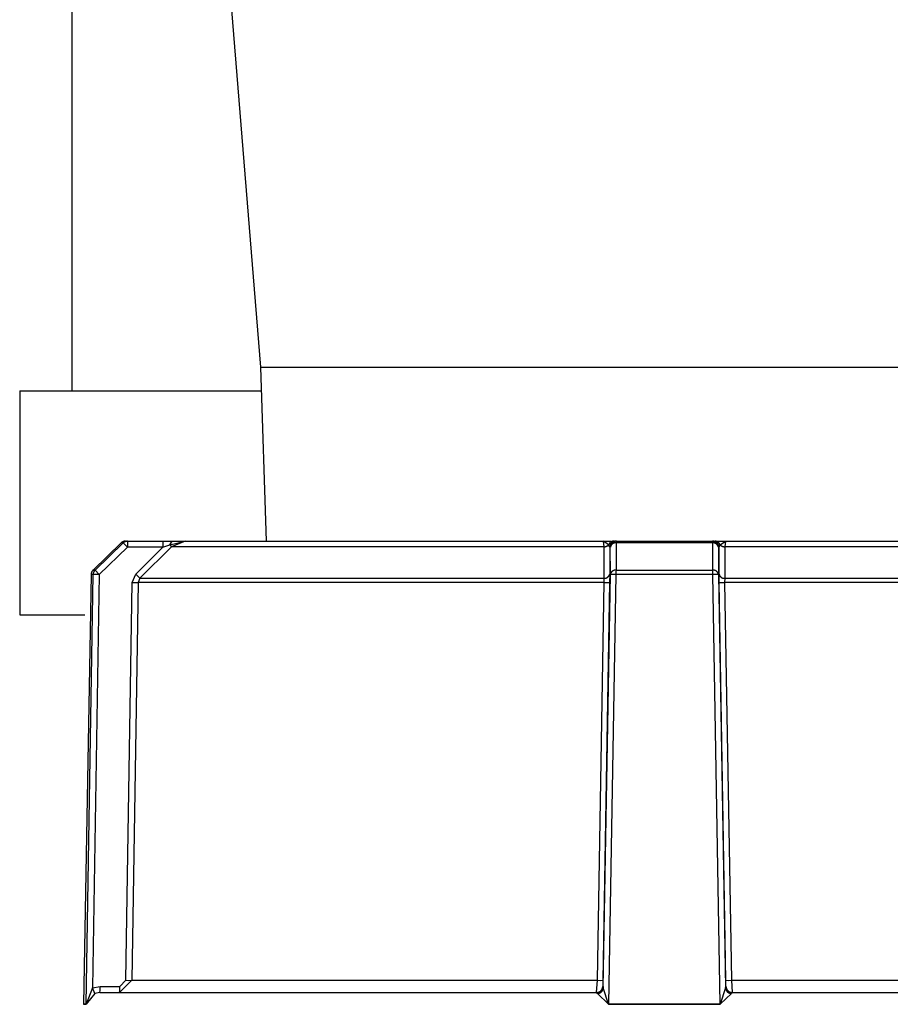
# Model space of a CAD drawing. Units: millimetres. Extents: x 223 to 379, y 17 to 142.
# Drawn here: x 267 to 269, y 113 to 115 of the extents above; entities that cross this region are included whole.
import ezdxf

# ---------------------------------------------------------------- set-up
doc = ezdxf.new("R2010")
doc.units = ezdxf.units.MM
doc.header["$LTSCALE"] = 4
doc.layers.add('Default', color=7, linetype='Continuous', true_color=0x000000)

msp = doc.modelspace()

# ---------------------------------------------------------------- linework, layer by layer
at = {"layer": 'Default', "color": 7, "true_color": 0xffffff}
for p, q in [((267.4688, 116.7369), (267.4688, 114.3134)), ((267.6974, 115.3544), (267.7793, 114.3518)), ((267.7793, 114.3518), (268.4433, 114.3518)), ((267.7793, 114.3518), (267.7881, 114.066)), ((268.4433, 114.3518), (269.1072, 114.3518)), ((267.383, 114.3134), (267.7805, 114.3134)), ((267.383, 114.3134), (267.383, 113.9448)), ((267.5499, 114.0632), (267.5036, 114.0185)), ((267.5069, 114.0185), (267.5534, 114.0632)), ((267.5602, 114.0561), (267.5138, 114.0114)), ((267.5501, 114.0634), (267.5499, 114.0632)), ((267.5534, 114.0632), (267.5499, 114.0632)), ((267.5504, 114.0636), (267.5501, 114.0634)), ((267.5506, 114.0639), (267.5504, 114.0636)), ((267.5509, 114.0641), (267.5506, 114.0639)), ((267.5512, 114.0643), (267.5509, 114.0641)), ((267.5515, 114.0644), (267.5512, 114.0643)), ((267.5518, 114.0646), (267.5515, 114.0644)), ((267.552, 114.0648), (267.5518, 114.0646)), ((267.5523, 114.0649), (267.552, 114.0648)), ((267.5526, 114.0651), (267.5523, 114.0649)), ((267.553, 114.0652), (267.5526, 114.0651)), ((267.5533, 114.0653), (267.553, 114.0652)), ((267.5536, 114.0655), (267.5533, 114.0653)), ((267.5537, 114.0634), (267.5534, 114.0632)), ((267.5534, 114.0632), (267.5602, 114.0561)), ((267.5539, 114.0656), (267.5536, 114.0655)), ((267.5539, 114.0636), (267.5537, 114.0634)), ((267.5542, 114.0657), (267.5539, 114.0656)), ((267.5542, 114.0639), (267.5539, 114.0636)), ((267.5546, 114.0657), (267.5542, 114.0657)), ((267.5545, 114.0641), (267.5542, 114.0639)), ((267.5547, 114.0643), (267.5545, 114.0641)), ((267.5549, 114.0658), (267.5546, 114.0657)), ((267.555, 114.0644), (267.5547, 114.0643)), ((267.5552, 114.0659), (267.5549, 114.0658)), ((267.5553, 114.0646), (267.555, 114.0644)), ((267.5555, 114.0659), (267.5552, 114.0659)), ((267.5556, 114.0648), (267.5553, 114.0646)), ((267.5559, 114.066), (267.5555, 114.0659)), ((267.5559, 114.0649), (267.5556, 114.0648)), ((267.5562, 114.066), (267.5559, 114.066)), ((267.5562, 114.0651), (267.5559, 114.0649)), ((267.5566, 114.066), (267.5562, 114.066)), ((267.5565, 114.0652), (267.5562, 114.0651)), ((267.5568, 114.0653), (267.5565, 114.0652)), ((267.5569, 114.066), (267.5566, 114.066)), ((267.5571, 114.0655), (267.5568, 114.0653)), ((267.5569, 114.066), (267.5604, 114.066)), ((267.5574, 114.0656), (267.5571, 114.0655)), ((267.5578, 114.0657), (267.5574, 114.0656)), ((267.5581, 114.0657), (267.5578, 114.0657)), ((267.5584, 114.0658), (267.5581, 114.0657)), ((267.5587, 114.0659), (267.5584, 114.0658)), ((267.5591, 114.0659), (267.5587, 114.0659)), ((267.5594, 114.066), (267.5591, 114.0659)), ((267.5597, 114.066), (267.5594, 114.066)), ((267.5601, 114.066), (267.5597, 114.066)), ((267.5604, 114.066), (267.5601, 114.066)), ((267.5603, 114.0627), (267.5602, 114.0594)), ((267.5602, 114.0594), (267.5602, 114.0561)), ((267.6182, 114.0561), (267.5602, 114.0561)), ((267.5604, 114.066), (267.5603, 114.0627)), ((267.5604, 114.066), (267.6184, 114.066)), ((267.5738, 114.012), (267.6182, 114.0561)), ((267.6329, 114.0569), (267.5807, 114.0051)), ((267.6184, 114.066), (267.6182, 114.0627)), ((267.6182, 114.0627), (267.6182, 114.0594)), ((267.6182, 114.0561), (267.6298, 114.06)), ((267.6182, 114.0594), (267.6182, 114.0561)), ((267.6184, 114.066), (267.6338, 114.066)), ((267.6298, 114.06), (267.6338, 114.066)), ((267.6298, 114.06), (267.6553, 114.066)), ((267.6298, 114.06), (267.6329, 114.0569)), ((267.6553, 114.066), (267.6329, 114.0569)), ((268.3441, 114.0569), (267.6329, 114.0569)), ((267.6338, 114.066), (267.6553, 114.066)), ((267.6553, 114.066), (268.3429, 114.066)), ((268.3441, 114.0569), (268.3429, 114.066)), ((268.3516, 114.06), (268.3429, 114.066)), ((268.3429, 114.066), (268.356, 114.066)), ((268.3441, 114.0569), (268.3445, 114.0569)), ((268.3441, 114.0051), (268.3441, 114.0569)), ((268.3445, 114.0569), (268.3449, 114.0569)), ((268.3449, 114.0569), (268.3453, 114.057)), ((268.3453, 114.057), (268.3457, 114.057)), ((268.3457, 114.057), (268.3461, 114.0571)), ((268.3461, 114.0571), (268.3464, 114.0572)), ((268.3464, 114.0572), (268.3468, 114.0573)), ((268.3468, 114.0573), (268.3472, 114.0574)), ((268.3472, 114.0574), (268.3476, 114.0575)), ((268.3476, 114.0575), (268.3479, 114.0577)), ((268.3479, 114.0577), (268.3483, 114.0578)), ((268.3483, 114.0578), (268.3487, 114.058)), ((268.3487, 114.058), (268.349, 114.0581)), ((268.349, 114.0581), (268.3494, 114.0583)), ((268.3494, 114.0583), (268.3497, 114.0585)), ((268.3497, 114.0585), (268.35, 114.0587)), ((268.35, 114.0587), (268.3504, 114.059)), ((268.3504, 114.059), (268.3507, 114.0592)), ((268.3507, 114.0592), (268.351, 114.0594)), ((268.351, 114.0594), (268.3513, 114.0597)), ((268.3513, 114.0597), (268.3516, 114.06)), ((268.3517, 114.0603), (268.3516, 114.06)), ((268.3533, 114.0561), (268.3516, 114.06)), ((268.3518, 114.0605), (268.3517, 114.0603)), ((268.3519, 114.0608), (268.3518, 114.0605)), ((268.3521, 114.0611), (268.3519, 114.0608)), ((268.3522, 114.0614), (268.3521, 114.0611)), ((268.3524, 114.0617), (268.3522, 114.0614)), ((268.3526, 114.0619), (268.3524, 114.0617)), ((268.3527, 114.0622), (268.3526, 114.0619)), ((268.3529, 114.0624), (268.3527, 114.0622)), ((268.3531, 114.0627), (268.3529, 114.0624)), ((268.3533, 114.0629), (268.3531, 114.0627)), ((268.3535, 114.0631), (268.3533, 114.0629)), ((268.3534, 114.0568), (268.3533, 114.0565)), ((268.3533, 114.0565), (268.3533, 114.0561)), ((268.3543, 114.0561), (268.3533, 114.0561)), ((268.3533, 114.0561), (268.3533, 114.012)), ((268.3535, 114.0578), (268.3534, 114.0575)), ((268.3534, 114.0575), (268.3534, 114.0572)), ((268.3534, 114.0572), (268.3534, 114.0568)), ((268.3537, 114.0634), (268.3535, 114.0631)), ((268.3536, 114.0582), (268.3535, 114.0578)), ((268.3537, 114.0585), (268.3536, 114.0582)), ((268.354, 114.0636), (268.3537, 114.0634)), ((268.3538, 114.0589), (268.3537, 114.0585)), ((268.3539, 114.0592), (268.3538, 114.0589)), ((268.354, 114.0595), (268.3539, 114.0592)), ((268.3542, 114.0638), (268.354, 114.0636)), ((268.3541, 114.0598), (268.354, 114.0595)), ((268.3543, 114.0602), (268.3541, 114.0598)), ((268.3544, 114.064), (268.3542, 114.0638)), ((268.3544, 114.0605), (268.3543, 114.0602)), ((268.3544, 114.0565), (268.3543, 114.0561)), ((268.3544, 114.0564), (268.3543, 114.0561)), ((268.3544, 114.0114), (268.3543, 114.0561)), ((268.3547, 114.0642), (268.3544, 114.064)), ((268.3546, 114.0608), (268.3544, 114.0605)), ((268.3545, 114.0575), (268.3544, 114.0572)), ((268.3544, 114.0572), (268.3544, 114.0568)), ((268.3544, 114.0568), (268.3544, 114.0565)), ((268.3545, 114.0567), (268.3544, 114.0564)), ((268.3546, 114.0582), (268.3545, 114.0578)), ((268.3545, 114.0578), (268.3545, 114.0575)), ((268.3546, 114.057), (268.3545, 114.0567)), ((268.3547, 114.0611), (268.3546, 114.0608)), ((268.3547, 114.0585), (268.3546, 114.0582)), ((268.3547, 114.0573), (268.3546, 114.057)), ((268.3549, 114.0644), (268.3547, 114.0642)), ((268.3549, 114.0614), (268.3547, 114.0611)), ((268.3548, 114.0589), (268.3547, 114.0585)), ((268.3548, 114.0576), (268.3547, 114.0573)), ((268.3549, 114.0592), (268.3548, 114.0589)), ((268.3549, 114.0579), (268.3548, 114.0576)), ((268.3552, 114.0645), (268.3549, 114.0644)), ((268.3551, 114.0617), (268.3549, 114.0614)), ((268.355, 114.0595), (268.3549, 114.0592)), ((268.355, 114.0581), (268.3549, 114.0579)), ((268.3551, 114.0598), (268.355, 114.0595)), ((268.3552, 114.0584), (268.355, 114.0581)), ((268.3553, 114.0619), (268.3551, 114.0617)), ((268.3553, 114.0602), (268.3551, 114.0598)), ((268.3555, 114.0647), (268.3552, 114.0645)), ((268.3553, 114.0587), (268.3552, 114.0584)), ((268.3555, 114.0622), (268.3553, 114.0619)), ((268.3554, 114.0605), (268.3553, 114.0602)), ((268.3555, 114.059), (268.3553, 114.0587)), ((268.3556, 114.0608), (268.3554, 114.0605)), ((268.3557, 114.0649), (268.3555, 114.0647)), ((268.3557, 114.0625), (268.3555, 114.0622)), ((268.3556, 114.0592), (268.3555, 114.059)), ((268.3557, 114.0611), (268.3556, 114.0608)), ((268.3558, 114.0595), (268.3556, 114.0592)), ((268.356, 114.065), (268.3557, 114.0649)), ((268.3559, 114.0614), (268.3557, 114.0611)), ((268.356, 114.0628), (268.3557, 114.0625)), ((268.356, 114.0597), (268.3558, 114.0595)), ((268.3561, 114.0617), (268.3559, 114.0614)), ((268.3563, 114.0652), (268.356, 114.065)), ((268.3562, 114.063), (268.356, 114.0628)), ((268.3562, 114.06), (268.356, 114.0597)), ((268.3563, 114.0619), (268.3561, 114.0617)), ((268.3565, 114.0633), (268.3562, 114.063)), ((268.3564, 114.0602), (268.3562, 114.06)), ((268.3566, 114.0653), (268.3563, 114.0652)), ((268.3565, 114.0622), (268.3563, 114.0619)), ((268.3566, 114.0604), (268.3564, 114.0602)), ((268.3567, 114.0635), (268.3565, 114.0633)), ((268.3568, 114.0625), (268.3565, 114.0622)), ((268.3569, 114.0654), (268.3566, 114.0653)), ((268.3568, 114.0606), (268.3566, 114.0604)), ((268.357, 114.0637), (268.3567, 114.0635)), ((268.357, 114.0628), (268.3568, 114.0625)), ((268.357, 114.0608), (268.3568, 114.0606)), ((268.3572, 114.0655), (268.3569, 114.0654)), ((268.3573, 114.0639), (268.357, 114.0637)), ((268.3572, 114.063), (268.357, 114.0628)), ((268.3573, 114.0611), (268.357, 114.0608)), ((268.3575, 114.0656), (268.3572, 114.0655)), ((268.3575, 114.0633), (268.3572, 114.063)), ((268.3575, 114.0641), (268.3573, 114.0639)), ((268.3575, 114.0613), (268.3573, 114.0611)), ((268.3578, 114.0657), (268.3575, 114.0656)), ((268.3578, 114.0643), (268.3575, 114.0641)), ((268.3577, 114.0635), (268.3575, 114.0633)), ((268.3577, 114.0614), (268.3575, 114.0613)), ((268.358, 114.0637), (268.3577, 114.0635)), ((268.358, 114.0616), (268.3577, 114.0614)), ((268.3581, 114.0658), (268.3578, 114.0657)), ((268.3581, 114.0645), (268.3578, 114.0643)), ((268.3583, 114.0639), (268.358, 114.0637)), ((268.3582, 114.0618), (268.358, 114.0616)), ((268.3584, 114.0658), (268.3581, 114.0658)), ((268.3584, 114.0647), (268.3581, 114.0645)), ((268.3585, 114.062), (268.3582, 114.0618)), ((268.3586, 114.0641), (268.3583, 114.0639)), ((268.3587, 114.0659), (268.3584, 114.0658)), ((268.3587, 114.0649), (268.3584, 114.0647)), ((268.3588, 114.0621), (268.3585, 114.062)), ((268.3588, 114.0643), (268.3586, 114.0641)), ((268.359, 114.0659), (268.3587, 114.0659)), ((268.359, 114.065), (268.3587, 114.0649)), ((268.3591, 114.0645), (268.3588, 114.0643)), ((268.359, 114.0623), (268.3588, 114.0621)), ((268.3593, 114.066), (268.359, 114.0659)), ((268.3594, 114.0652), (268.359, 114.065)), ((268.3593, 114.0624), (268.359, 114.0623)), ((268.3594, 114.0647), (268.3591, 114.0645)), ((268.3596, 114.066), (268.3593, 114.066)), ((268.3596, 114.0625), (268.3593, 114.0624)), ((268.3597, 114.0653), (268.3594, 114.0652)), ((268.3597, 114.0649), (268.3594, 114.0647)), ((268.3599, 114.066), (268.3596, 114.066)), ((268.3599, 114.0626), (268.3596, 114.0625)), ((268.36, 114.0654), (268.3597, 114.0653)), ((268.3601, 114.065), (268.3597, 114.0649)), ((268.3602, 114.0627), (268.3599, 114.0626)), ((268.3603, 114.0655), (268.36, 114.0654)), ((268.3604, 114.0652), (268.3601, 114.065)), ((268.3605, 114.0628), (268.3602, 114.0627)), ((268.3607, 114.0656), (268.3603, 114.0655)), ((268.3607, 114.0653), (268.3604, 114.0652)), ((268.3608, 114.0629), (268.3605, 114.0628)), ((268.361, 114.0657), (268.3607, 114.0656)), ((268.361, 114.0654), (268.3607, 114.0653)), ((268.3611, 114.063), (268.3608, 114.0629)), ((268.3613, 114.0658), (268.361, 114.0657)), ((268.3613, 114.0655), (268.361, 114.0654)), ((268.3614, 114.0631), (268.3611, 114.063)), ((268.3617, 114.0659), (268.3613, 114.0658)), ((268.3617, 114.0656), (268.3613, 114.0655)), ((268.3617, 114.0631), (268.3614, 114.0631)), ((268.362, 114.0659), (268.3617, 114.0659)), ((268.362, 114.0657), (268.3617, 114.0656)), ((268.362, 114.0631), (268.3617, 114.0631)), ((268.3624, 114.066), (268.362, 114.0659)), ((268.3624, 114.0658), (268.362, 114.0657)), ((268.3623, 114.0632), (268.362, 114.0631)), ((268.3626, 114.0632), (268.3623, 114.0632)), ((268.3627, 114.066), (268.3624, 114.066)), ((268.3627, 114.0659), (268.3624, 114.0658)), ((268.3629, 114.0632), (268.3626, 114.0632)), ((268.3631, 114.066), (268.3627, 114.066)), ((268.363, 114.0659), (268.3627, 114.0659)), ((268.3632, 114.0632), (268.3629, 114.0632)), ((268.3634, 114.066), (268.363, 114.0659)), ((268.3634, 114.066), (268.3631, 114.066)), ((268.3635, 114.0632), (268.3632, 114.0632)), ((268.3637, 114.066), (268.3634, 114.066)), ((268.3634, 114.066), (268.3644, 114.066)), ((268.3638, 114.0632), (268.3635, 114.0632)), ((268.3641, 114.066), (268.3637, 114.066)), ((268.3639, 114.0644), (268.3638, 114.0642)), ((268.3638, 114.0642), (268.3638, 114.0641)), ((268.3638, 114.0641), (268.3638, 114.0639)), ((268.3638, 114.0639), (268.3638, 114.0637)), ((268.3638, 114.0637), (268.3638, 114.0635)), ((268.3638, 114.0635), (268.3638, 114.0634)), ((268.3638, 114.0634), (268.3638, 114.0632)), ((268.5228, 114.0632), (268.3638, 114.0632)), ((268.3638, 114.0632), (268.3639, 114.0185)), ((268.364, 114.0649), (268.3639, 114.0647)), ((268.3639, 114.0647), (268.3639, 114.0646)), ((268.3639, 114.0646), (268.3639, 114.0644)), ((268.3641, 114.0652), (268.364, 114.0651)), ((268.364, 114.0651), (268.364, 114.0649)), ((268.3644, 114.066), (268.3641, 114.066)), ((268.3642, 114.0656), (268.3641, 114.0654)), ((268.3641, 114.0654), (268.3641, 114.0652)), ((268.3643, 114.0657), (268.3642, 114.0656)), ((268.3644, 114.066), (268.3643, 114.0659)), ((268.3643, 114.0659), (268.3643, 114.0657)), ((268.3644, 114.066), (268.5222, 114.066)), ((268.5222, 114.0659), (268.5222, 114.066)), ((268.5225, 114.066), (268.5222, 114.066)), ((268.5222, 114.066), (268.5232, 114.066)), ((268.5223, 114.0657), (268.5222, 114.0659)), ((268.5224, 114.0656), (268.5223, 114.0657)), ((268.5224, 114.0654), (268.5224, 114.0656)), ((268.5225, 114.0652), (268.5224, 114.0654)), ((268.5228, 114.066), (268.5225, 114.066)), ((268.5226, 114.0651), (268.5225, 114.0652)), ((268.5226, 114.0649), (268.5226, 114.0651)), ((268.5226, 114.0647), (268.5226, 114.0649)), ((268.5227, 114.0646), (268.5226, 114.0647)), ((268.5227, 114.0644), (268.5227, 114.0646)), ((268.5227, 114.0642), (268.5227, 114.0644)), ((268.5228, 114.0641), (268.5227, 114.0642)), ((268.5227, 114.0185), (268.5228, 114.0632)), ((268.5232, 114.066), (268.5228, 114.066)), ((268.5228, 114.0639), (268.5228, 114.0641)), ((268.5228, 114.0637), (268.5228, 114.0639)), ((268.5228, 114.0635), (268.5228, 114.0637)), ((268.5228, 114.0634), (268.5228, 114.0635)), ((268.5228, 114.0632), (268.5228, 114.0634)), ((268.5231, 114.0632), (268.5228, 114.0632)), ((268.5234, 114.0632), (268.5231, 114.0632)), ((268.5235, 114.0659), (268.5232, 114.066)), ((268.5235, 114.066), (268.5232, 114.066)), ((268.5237, 114.0632), (268.5234, 114.0632)), ((268.5239, 114.066), (268.5235, 114.066)), ((268.5239, 114.0659), (268.5235, 114.0659)), ((268.524, 114.0632), (268.5237, 114.0632)), ((268.5242, 114.066), (268.5239, 114.066)), ((268.5242, 114.0658), (268.5239, 114.0659)), ((268.5243, 114.0632), (268.524, 114.0632)), ((268.5246, 114.0659), (268.5242, 114.066)), ((268.5246, 114.0657), (268.5242, 114.0658)), ((268.5246, 114.0631), (268.5243, 114.0632)), ((268.5249, 114.0659), (268.5246, 114.0659)), ((268.5249, 114.0656), (268.5246, 114.0657)), ((268.5249, 114.0631), (268.5246, 114.0631)), ((268.5252, 114.0658), (268.5249, 114.0659)), ((268.5252, 114.0655), (268.5249, 114.0656)), ((268.5252, 114.0631), (268.5249, 114.0631)), ((268.5256, 114.0657), (268.5252, 114.0658)), ((268.5256, 114.0654), (268.5252, 114.0655)), ((268.5255, 114.063), (268.5252, 114.0631)), ((268.5258, 114.0629), (268.5255, 114.063)), ((268.5259, 114.0656), (268.5256, 114.0657)), ((268.5259, 114.0653), (268.5256, 114.0654)), ((268.5261, 114.0628), (268.5258, 114.0629)), ((268.5262, 114.0655), (268.5259, 114.0656)), ((268.5262, 114.0652), (268.5259, 114.0653)), ((268.5264, 114.0627), (268.5261, 114.0628)), ((268.5266, 114.0654), (268.5262, 114.0655)), ((268.5265, 114.065), (268.5262, 114.0652)), ((268.5267, 114.0626), (268.5264, 114.0627)), ((268.5268, 114.0649), (268.5265, 114.065)), ((268.5269, 114.0653), (268.5266, 114.0654)), ((268.527, 114.066), (268.5267, 114.066)), ((268.5267, 114.066), (268.5436, 114.066)), ((268.527, 114.0625), (268.5267, 114.0626)), ((268.5271, 114.0647), (268.5268, 114.0649)), ((268.5272, 114.0652), (268.5269, 114.0653)), ((268.5273, 114.066), (268.527, 114.066)), ((268.5273, 114.0624), (268.527, 114.0625)), ((268.5274, 114.0645), (268.5271, 114.0647)), ((268.5275, 114.065), (268.5272, 114.0652)), ((268.5276, 114.0659), (268.5273, 114.066)), ((268.5275, 114.0623), (268.5273, 114.0624)), ((268.5277, 114.0643), (268.5274, 114.0645)), ((268.5279, 114.0649), (268.5275, 114.065)), ((268.5278, 114.0621), (268.5275, 114.0623)), ((268.5279, 114.0659), (268.5276, 114.0659)), ((268.528, 114.0641), (268.5277, 114.0643)), ((268.5281, 114.062), (268.5278, 114.0621)), ((268.5282, 114.0658), (268.5279, 114.0659)), ((268.5282, 114.0647), (268.5279, 114.0649)), ((268.5283, 114.0639), (268.528, 114.0641)), ((268.5283, 114.0618), (268.5281, 114.062)), ((268.5285, 114.0658), (268.5282, 114.0658)), ((268.5285, 114.0645), (268.5282, 114.0647)), ((268.5286, 114.0637), (268.5283, 114.0639)), ((268.5286, 114.0616), (268.5283, 114.0618)), ((268.5288, 114.0657), (268.5285, 114.0658)), ((268.5287, 114.0643), (268.5285, 114.0645)), ((268.5288, 114.0635), (268.5286, 114.0637)), ((268.5288, 114.0614), (268.5286, 114.0616)), ((268.529, 114.0641), (268.5287, 114.0643)), ((268.5291, 114.0656), (268.5288, 114.0657)), ((268.5291, 114.0633), (268.5288, 114.0635)), ((268.5291, 114.0613), (268.5288, 114.0614)), ((268.5293, 114.0639), (268.529, 114.0641)), ((268.5294, 114.0655), (268.5291, 114.0656)), ((268.5293, 114.063), (268.5291, 114.0633)), ((268.5293, 114.0611), (268.5291, 114.0613)), ((268.5296, 114.0637), (268.5293, 114.0639)), ((268.5296, 114.0628), (268.5293, 114.063)), ((268.5296, 114.0608), (268.5293, 114.0611)), ((268.5297, 114.0654), (268.5294, 114.0655)), ((268.5299, 114.0635), (268.5296, 114.0637)), ((268.5298, 114.0625), (268.5296, 114.0628)), ((268.5298, 114.0606), (268.5296, 114.0608)), ((268.53, 114.0653), (268.5297, 114.0654)), ((268.53, 114.0622), (268.5298, 114.0625)), ((268.53, 114.0604), (268.5298, 114.0606)), ((268.5301, 114.0633), (268.5299, 114.0635)), ((268.5303, 114.0652), (268.53, 114.0653)), ((268.5303, 114.0619), (268.53, 114.0622)), ((268.5302, 114.0602), (268.53, 114.0604)), ((268.5304, 114.063), (268.5301, 114.0633)), ((268.5304, 114.06), (268.5302, 114.0602)), ((268.5306, 114.065), (268.5303, 114.0652)), ((268.5305, 114.0617), (268.5303, 114.0619)), ((268.5306, 114.0628), (268.5304, 114.063)), ((268.5306, 114.0597), (268.5304, 114.06)), ((268.5306, 114.0614), (268.5305, 114.0617)), ((268.5308, 114.0649), (268.5306, 114.065)), ((268.5308, 114.0625), (268.5306, 114.0628)), ((268.5308, 114.0611), (268.5306, 114.0614)), ((268.5308, 114.0595), (268.5306, 114.0597)), ((268.5311, 114.0647), (268.5308, 114.0649)), ((268.5311, 114.0622), (268.5308, 114.0625)), ((268.531, 114.0608), (268.5308, 114.0611)), ((268.5309, 114.0592), (268.5308, 114.0595)), ((268.5311, 114.059), (268.5309, 114.0592)), ((268.5312, 114.0605), (268.531, 114.0608)), ((268.5314, 114.0645), (268.5311, 114.0647)), ((268.5313, 114.0619), (268.5311, 114.0622)), ((268.5313, 114.0587), (268.5311, 114.059)), ((268.5313, 114.0602), (268.5312, 114.0605)), ((268.5315, 114.0617), (268.5313, 114.0619)), ((268.5315, 114.0598), (268.5313, 114.0602)), ((268.5314, 114.0584), (268.5313, 114.0587)), ((268.5316, 114.0644), (268.5314, 114.0645)), ((268.5316, 114.0581), (268.5314, 114.0584)), ((268.5317, 114.0614), (268.5315, 114.0617)), ((268.5316, 114.0595), (268.5315, 114.0598)), ((268.5319, 114.0642), (268.5316, 114.0644)), ((268.5317, 114.0592), (268.5316, 114.0595)), ((268.5317, 114.0579), (268.5316, 114.0581)), ((268.5318, 114.0611), (268.5317, 114.0614)), ((268.5318, 114.0589), (268.5317, 114.0592)), ((268.5318, 114.0576), (268.5317, 114.0579)), ((268.532, 114.0608), (268.5318, 114.0611)), ((268.5319, 114.0585), (268.5318, 114.0589)), ((268.5319, 114.0573), (268.5318, 114.0576)), ((268.5321, 114.064), (268.5319, 114.0642)), ((268.532, 114.0582), (268.5319, 114.0585)), ((268.532, 114.057), (268.5319, 114.0573)), ((268.5322, 114.0605), (268.532, 114.0608)), ((268.5321, 114.0578), (268.532, 114.0582)), ((268.5321, 114.0567), (268.532, 114.057)), ((268.5324, 114.0638), (268.5321, 114.064)), ((268.5321, 114.0575), (268.5321, 114.0578)), ((268.5322, 114.0572), (268.5321, 114.0575)), ((268.5322, 114.0564), (268.5321, 114.0567)), ((268.5323, 114.0602), (268.5322, 114.0605)), ((268.5322, 114.0568), (268.5322, 114.0572)), ((268.5322, 114.0565), (268.5322, 114.0568)), ((268.5322, 114.0561), (268.5322, 114.0565)), ((268.5322, 114.0561), (268.5322, 114.0564)), ((268.5333, 114.0561), (268.5322, 114.0561)), ((268.5322, 114.0561), (268.5322, 114.0114)), ((268.5325, 114.0598), (268.5323, 114.0602)), ((268.5326, 114.0636), (268.5324, 114.0638)), ((268.5326, 114.0595), (268.5325, 114.0598)), ((268.5328, 114.0634), (268.5326, 114.0636)), ((268.5327, 114.0592), (268.5326, 114.0595)), ((268.5328, 114.0589), (268.5327, 114.0592)), ((268.5331, 114.0631), (268.5328, 114.0634)), ((268.5329, 114.0585), (268.5328, 114.0589)), ((268.533, 114.0582), (268.5329, 114.0585)), ((268.5331, 114.0578), (268.533, 114.0582)), ((268.5333, 114.0629), (268.5331, 114.0631)), ((268.5331, 114.0575), (268.5331, 114.0578)), ((268.5332, 114.0572), (268.5331, 114.0575)), ((268.5332, 114.0568), (268.5332, 114.0572)), ((268.5332, 114.0565), (268.5332, 114.0568)), ((268.5333, 114.0561), (268.5332, 114.0565)), ((268.5332, 114.012), (268.5333, 114.0561)), ((268.5335, 114.0627), (268.5333, 114.0629)), ((268.5333, 114.0561), (268.535, 114.06)), ((268.5337, 114.0624), (268.5335, 114.0627)), ((268.5338, 114.0622), (268.5337, 114.0624)), ((268.534, 114.0619), (268.5338, 114.0622)), ((268.5342, 114.0617), (268.534, 114.0619)), ((268.5344, 114.0614), (268.5342, 114.0617)), ((268.5345, 114.0611), (268.5344, 114.0614)), ((268.5346, 114.0608), (268.5345, 114.0611)), ((268.5348, 114.0605), (268.5346, 114.0608)), ((268.5349, 114.0603), (268.5348, 114.0605)), ((268.535, 114.06), (268.5349, 114.0603)), ((268.535, 114.06), (268.5436, 114.066)), ((268.535, 114.06), (268.5353, 114.0597)), ((268.5353, 114.0597), (268.5356, 114.0594)), ((268.5356, 114.0594), (268.5359, 114.0592)), ((268.5359, 114.0592), (268.5362, 114.059)), ((268.5362, 114.059), (268.5365, 114.0587)), ((268.5365, 114.0587), (268.5369, 114.0585)), ((268.5369, 114.0585), (268.5372, 114.0583)), ((268.5372, 114.0583), (268.5376, 114.0581)), ((268.5376, 114.0581), (268.5379, 114.058)), ((268.5379, 114.058), (268.5383, 114.0578)), ((268.5383, 114.0578), (268.5386, 114.0577)), ((268.5386, 114.0577), (268.539, 114.0575)), ((268.539, 114.0575), (268.5394, 114.0574)), ((268.5394, 114.0574), (268.5398, 114.0573)), ((268.5398, 114.0573), (268.5401, 114.0572)), ((268.5401, 114.0572), (268.5405, 114.0571)), ((268.5405, 114.0571), (268.5409, 114.057)), ((268.5409, 114.057), (268.5413, 114.057)), ((268.5413, 114.057), (268.5417, 114.0569)), ((268.5417, 114.0569), (268.5421, 114.0569)), ((268.5421, 114.0569), (268.5425, 114.0569)), ((268.5436, 114.066), (268.5425, 114.0569)), ((269.2537, 114.0569), (268.5425, 114.0569)), ((268.5425, 114.0569), (268.5425, 114.0051)), ((268.5436, 114.066), (269.2313, 114.066)), ((267.5005, 114.0114), (267.4882, 113.3049)), ((267.4926, 113.3049), (267.5039, 114.0114)), ((267.5006, 114.0124), (267.5005, 114.0121)), ((267.5005, 114.0121), (267.5005, 114.0117)), ((267.5005, 114.0117), (267.5005, 114.0114)), ((267.5039, 114.0114), (267.5005, 114.0114)), ((267.5007, 114.0131), (267.5006, 114.0128)), ((267.5006, 114.0128), (267.5006, 114.0124)), ((267.5008, 114.0138), (267.5007, 114.0134)), ((267.5007, 114.0134), (267.5007, 114.0131)), ((267.5009, 114.0141), (267.5008, 114.0138)), ((267.501, 114.0144), (267.5009, 114.0141)), ((267.5011, 114.0148), (267.501, 114.0144)), ((267.5013, 114.0151), (267.5011, 114.0148)), ((267.5014, 114.0154), (267.5013, 114.0151)), ((267.5016, 114.0157), (267.5014, 114.0154)), ((267.5017, 114.016), (267.5016, 114.0157)), ((267.5019, 114.0163), (267.5017, 114.016)), ((267.5021, 114.0166), (267.5019, 114.0163)), ((267.5023, 114.0169), (267.5021, 114.0166)), ((267.5025, 114.0172), (267.5023, 114.0169)), ((267.5027, 114.0175), (267.5025, 114.0172)), ((267.5029, 114.0177), (267.5027, 114.0175)), ((267.5031, 114.018), (267.5029, 114.0177)), ((267.5138, 114.0114), (267.5029, 113.3317)), ((267.5033, 114.0182), (267.5031, 114.018)), ((267.5036, 114.0185), (267.5033, 114.0182)), ((267.5036, 114.0185), (267.5069, 114.0185)), ((267.504, 114.0128), (267.5039, 114.0124)), ((267.5039, 114.0124), (267.5039, 114.0121)), ((267.5039, 114.0121), (267.5039, 114.0117)), ((267.5039, 114.0117), (267.5039, 114.0114)), ((267.5088, 114.0115), (267.5039, 114.0114)), ((267.5041, 114.0131), (267.504, 114.0128)), ((267.5042, 114.0138), (267.5041, 114.0134)), ((267.5041, 114.0134), (267.5041, 114.0131)), ((267.5043, 114.0141), (267.5042, 114.0138)), ((267.5044, 114.0144), (267.5043, 114.0141)), ((267.5045, 114.0148), (267.5044, 114.0144)), ((267.5046, 114.0151), (267.5045, 114.0148)), ((267.5048, 114.0154), (267.5046, 114.0151)), ((267.5049, 114.0157), (267.5048, 114.0154)), ((267.5051, 114.016), (267.5049, 114.0157)), ((267.5053, 114.0163), (267.5051, 114.016)), ((267.5054, 114.0166), (267.5053, 114.0163)), ((267.5056, 114.0169), (267.5054, 114.0166)), ((267.5058, 114.0172), (267.5056, 114.0169)), ((267.506, 114.0175), (267.5058, 114.0172)), ((267.5062, 114.0177), (267.506, 114.0175)), ((267.5065, 114.018), (267.5062, 114.0177)), ((267.5067, 114.0182), (267.5065, 114.018)), ((267.5069, 114.0185), (267.5067, 114.0182)), ((267.5069, 114.0185), (267.5138, 114.0114)), ((267.5138, 114.0114), (267.5088, 114.0115)), ((267.5679, 113.9981), (267.5738, 114.012)), ((267.5738, 114.012), (267.5807, 114.0051)), ((267.5807, 114.0051), (267.5777, 113.9981)), ((267.5807, 114.0051), (268.3441, 114.0051)), ((268.3427, 113.3317), (268.3544, 114.0114)), ((268.3441, 114.0051), (268.3444, 114.005)), ((268.3443, 113.9981), (268.3441, 114.0051)), ((268.3444, 114.005), (268.3447, 114.005)), ((268.3447, 114.005), (268.345, 114.005)), ((268.345, 114.005), (268.3453, 114.005)), ((268.3453, 114.005), (268.3456, 114.0051)), ((268.3456, 114.0051), (268.3459, 114.0051)), ((268.3459, 114.0051), (268.3462, 114.0052)), ((268.3462, 114.0052), (268.3465, 114.0052)), ((268.3465, 114.0052), (268.3468, 114.0053)), ((268.3468, 114.0053), (268.347, 114.0053)), ((268.347, 114.0053), (268.3473, 114.0054)), ((268.3473, 114.0054), (268.3476, 114.0055)), ((268.3476, 114.0055), (268.3479, 114.0056)), ((268.3479, 114.0056), (268.3482, 114.0057)), ((268.3482, 114.0057), (268.3485, 114.0059)), ((268.3485, 114.0059), (268.3487, 114.006)), ((268.3487, 114.006), (268.349, 114.0061)), ((268.349, 114.0061), (268.3493, 114.0063)), ((268.3493, 114.0063), (268.3495, 114.0065)), ((268.3495, 114.0065), (268.3498, 114.0066)), ((268.3498, 114.0066), (268.35, 114.0068)), ((268.35, 114.0068), (268.3502, 114.007)), ((268.3502, 114.007), (268.3505, 114.0072)), ((268.3505, 114.0072), (268.3507, 114.0074)), ((268.3507, 114.0074), (268.3509, 114.0076)), ((268.3509, 114.0076), (268.3511, 114.0078)), ((268.3511, 114.0078), (268.3513, 114.008)), ((268.3513, 114.008), (268.3515, 114.0083)), ((268.3636, 114.0114), (268.3514, 113.3049)), ((268.3515, 114.0083), (268.3517, 114.0085)), ((268.3517, 114.0085), (268.3519, 114.0087)), ((268.3519, 114.0087), (268.3521, 114.009)), ((268.3521, 114.009), (268.3522, 114.0092)), ((268.3522, 114.0092), (268.3524, 114.0095)), ((268.3524, 114.0095), (268.3525, 114.0098)), ((268.3525, 114.0098), (268.3527, 114.01)), ((268.3527, 114.01), (268.3528, 114.0103)), ((268.3528, 114.0103), (268.3529, 114.0106)), ((268.3529, 114.0106), (268.353, 114.0109)), ((268.353, 114.0109), (268.3531, 114.0111)), ((268.3531, 114.0111), (268.3532, 114.0114)), ((268.3533, 114.012), (268.3532, 113.9981)), ((268.3532, 114.0114), (268.3533, 114.0117)), ((268.3533, 114.0117), (268.3533, 114.012)), ((268.3545, 114.012), (268.3544, 114.0117)), ((268.3544, 114.0117), (268.3544, 114.0114)), ((268.359, 114.0115), (268.3544, 114.0114)), ((268.3546, 114.0123), (268.3545, 114.012)), ((268.3547, 114.0126), (268.3546, 114.0123)), ((268.3548, 114.0129), (268.3547, 114.0126)), ((268.3549, 114.0132), (268.3548, 114.0129)), ((268.3551, 114.0134), (268.3549, 114.0132)), ((268.3552, 114.0137), (268.3551, 114.0134)), ((268.3553, 114.014), (268.3552, 114.0137)), ((268.3555, 114.0142), (268.3553, 114.014)), ((268.3557, 114.0145), (268.3555, 114.0142)), ((268.3558, 114.0148), (268.3557, 114.0145)), ((268.356, 114.015), (268.3558, 114.0148)), ((268.3562, 114.0152), (268.356, 114.015)), ((268.3564, 114.0155), (268.3562, 114.0152)), ((268.3566, 114.0157), (268.3564, 114.0155)), ((268.3568, 114.0159), (268.3566, 114.0157)), ((268.3571, 114.0161), (268.3568, 114.0159)), ((268.3573, 114.0164), (268.3571, 114.0161)), ((268.3575, 114.0165), (268.3573, 114.0164)), ((268.3578, 114.0167), (268.3575, 114.0165)), ((268.358, 114.0169), (268.3578, 114.0167)), ((268.3583, 114.0171), (268.358, 114.0169)), ((268.3585, 114.0172), (268.3583, 114.0171)), ((268.3588, 114.0174), (268.3585, 114.0172)), ((268.3591, 114.0175), (268.3588, 114.0174)), ((268.3636, 114.0114), (268.359, 114.0115)), ((268.3594, 114.0177), (268.3591, 114.0175)), ((268.3596, 114.0178), (268.3594, 114.0177)), ((268.3599, 114.0179), (268.3596, 114.0178)), ((268.3602, 114.018), (268.3599, 114.0179)), ((268.3605, 114.0181), (268.3602, 114.018)), ((268.3608, 114.0182), (268.3605, 114.0181)), ((268.3611, 114.0183), (268.3608, 114.0182)), ((268.3614, 114.0183), (268.3611, 114.0183)), ((268.3617, 114.0184), (268.3614, 114.0183)), ((268.362, 114.0184), (268.3617, 114.0184)), ((268.3623, 114.0185), (268.362, 114.0184)), ((268.3626, 114.0185), (268.3623, 114.0185)), ((268.3629, 114.0185), (268.3626, 114.0185)), ((268.3633, 114.0185), (268.3629, 114.0185)), ((268.3636, 114.0185), (268.3633, 114.0185)), ((268.3639, 114.0185), (268.3636, 114.0185)), ((268.3637, 114.0161), (268.3636, 114.0138)), ((268.3636, 114.0138), (268.3636, 114.0114)), ((268.523, 114.0114), (268.3636, 114.0114)), ((268.3639, 114.0185), (268.3637, 114.0161)), ((268.3639, 114.0185), (268.5227, 114.0185)), ((268.5229, 114.0161), (268.5227, 114.0185)), ((268.523, 114.0185), (268.5227, 114.0185)), ((268.5229, 114.0138), (268.5229, 114.0161)), ((268.523, 114.0114), (268.5229, 114.0138)), ((268.5233, 114.0185), (268.523, 114.0185)), ((268.5276, 114.0115), (268.523, 114.0114)), ((268.5352, 113.3049), (268.523, 114.0114)), ((268.5236, 114.0185), (268.5233, 114.0185)), ((268.5239, 114.0185), (268.5236, 114.0185)), ((268.5243, 114.0185), (268.5239, 114.0185)), ((268.5246, 114.0184), (268.5243, 114.0185)), ((268.5249, 114.0184), (268.5246, 114.0184)), ((268.5252, 114.0183), (268.5249, 114.0184)), ((268.5255, 114.0183), (268.5252, 114.0183)), ((268.5258, 114.0182), (268.5255, 114.0183)), ((268.5261, 114.0181), (268.5258, 114.0182)), ((268.5264, 114.018), (268.5261, 114.0181)), ((268.5266, 114.0179), (268.5264, 114.018)), ((268.5269, 114.0178), (268.5266, 114.0179)), ((268.5272, 114.0177), (268.5269, 114.0178)), ((268.5275, 114.0175), (268.5272, 114.0177)), ((268.5278, 114.0174), (268.5275, 114.0175)), ((268.5322, 114.0114), (268.5276, 114.0115)), ((268.528, 114.0172), (268.5278, 114.0174)), ((268.5283, 114.0171), (268.528, 114.0172)), ((268.5286, 114.0169), (268.5283, 114.0171)), ((268.5288, 114.0167), (268.5286, 114.0169)), ((268.529, 114.0165), (268.5288, 114.0167)), ((268.5293, 114.0164), (268.529, 114.0165)), ((268.5295, 114.0161), (268.5293, 114.0164)), ((268.5297, 114.0159), (268.5295, 114.0161)), ((268.53, 114.0157), (268.5297, 114.0159)), ((268.5302, 114.0155), (268.53, 114.0157)), ((268.5304, 114.0152), (268.5302, 114.0155)), ((268.5306, 114.015), (268.5304, 114.0152)), ((268.5307, 114.0148), (268.5306, 114.015)), ((268.5309, 114.0145), (268.5307, 114.0148)), ((268.5311, 114.0142), (268.5309, 114.0145)), ((268.5312, 114.014), (268.5311, 114.0142)), ((268.5314, 114.0137), (268.5312, 114.014)), ((268.5315, 114.0134), (268.5314, 114.0137)), ((268.5316, 114.0132), (268.5315, 114.0134)), ((268.5318, 114.0129), (268.5316, 114.0132)), ((268.5319, 114.0126), (268.5318, 114.0129)), ((268.532, 114.0123), (268.5319, 114.0126)), ((268.5321, 114.012), (268.532, 114.0123)), ((268.5321, 114.0117), (268.5321, 114.012)), ((268.5322, 114.0114), (268.5321, 114.0117)), ((268.5322, 114.0114), (268.5439, 113.3317)), ((268.5332, 114.012), (268.5333, 114.0117)), ((268.5334, 113.9981), (268.5332, 114.012)), ((268.5333, 114.0117), (268.5334, 114.0114)), ((268.5334, 114.0114), (268.5335, 114.0111)), ((268.5335, 114.0111), (268.5336, 114.0109)), ((268.5336, 114.0109), (268.5337, 114.0106)), ((268.5337, 114.0106), (268.5338, 114.0103)), ((268.5338, 114.0103), (268.5339, 114.01)), ((268.5339, 114.01), (268.5341, 114.0098)), ((268.5341, 114.0098), (268.5342, 114.0095)), ((268.5342, 114.0095), (268.5344, 114.0092)), ((268.5344, 114.0092), (268.5345, 114.009)), ((268.5345, 114.009), (268.5347, 114.0087)), ((268.5347, 114.0087), (268.5349, 114.0085)), ((268.5349, 114.0085), (268.5351, 114.0083)), ((268.5351, 114.0083), (268.5353, 114.008)), ((268.5353, 114.008), (268.5355, 114.0078)), ((268.5355, 114.0078), (268.5357, 114.0076)), ((268.5357, 114.0076), (268.5359, 114.0074)), ((268.5359, 114.0074), (268.5361, 114.0072)), ((268.5361, 114.0072), (268.5363, 114.007)), ((268.5363, 114.007), (268.5366, 114.0068)), ((268.5366, 114.0068), (268.5368, 114.0066)), ((268.5368, 114.0066), (268.5371, 114.0065)), ((268.5371, 114.0065), (268.5373, 114.0063)), ((268.5373, 114.0063), (268.5376, 114.0061)), ((268.5376, 114.0061), (268.5379, 114.006)), ((268.5379, 114.006), (268.5381, 114.0059)), ((268.5381, 114.0059), (268.5384, 114.0057)), ((268.5384, 114.0057), (268.5387, 114.0056)), ((268.5387, 114.0056), (268.539, 114.0055)), ((268.539, 114.0055), (268.5392, 114.0054)), ((268.5392, 114.0054), (268.5395, 114.0053)), ((268.5395, 114.0053), (268.5398, 114.0053)), ((268.5398, 114.0053), (268.5401, 114.0052)), ((268.5401, 114.0052), (268.5404, 114.0052)), ((268.5404, 114.0052), (268.5407, 114.0051)), ((268.5407, 114.0051), (268.541, 114.0051)), ((268.541, 114.0051), (268.5413, 114.005)), ((268.5413, 114.005), (268.5416, 114.005)), ((268.5416, 114.005), (268.5419, 114.005)), ((268.5419, 114.005), (268.5422, 114.005)), ((268.5422, 114.005), (268.5425, 114.0051)), ((268.5425, 114.0051), (268.5423, 113.9981)), ((268.5425, 114.0051), (269.3059, 114.0051)), ((267.5577, 113.3442), (267.5679, 113.9981)), ((267.5777, 113.9981), (267.5676, 113.3442)), ((267.5679, 113.9981), (267.5728, 113.998)), ((267.5728, 113.998), (267.5777, 113.9981)), ((268.3443, 113.9981), (267.5777, 113.9981)), ((268.3331, 113.3442), (268.3443, 113.9981)), ((268.3532, 113.9981), (268.342, 113.3442)), ((268.3443, 113.9981), (268.3487, 113.998)), ((268.3487, 113.998), (268.3532, 113.9981)), ((268.5334, 113.9981), (268.5379, 113.998)), ((268.5446, 113.3442), (268.5334, 113.9981)), ((268.5379, 113.998), (268.5423, 113.9981)), ((269.3089, 113.9981), (268.5423, 113.9981)), ((268.5423, 113.9981), (268.5535, 113.3442)), ((267.383, 113.9448), (267.4899, 113.9448)), ((267.5676, 113.3442), (267.5474, 113.3243)), ((267.5476, 113.3342), (267.5577, 113.3442)), ((267.5577, 113.3442), (267.5626, 113.3441)), ((267.5626, 113.3441), (267.5676, 113.3442)), ((267.5676, 113.3442), (268.3331, 113.3442)), ((268.3319, 113.3243), (268.3331, 113.3442)), ((268.3331, 113.3442), (268.3375, 113.3441)), ((268.3375, 113.3441), (268.342, 113.3442)), ((268.342, 113.3442), (268.342, 113.3342)), ((268.5446, 113.3442), (268.549, 113.3441)), ((268.5446, 113.3342), (268.5446, 113.3442)), ((268.549, 113.3441), (268.5535, 113.3442)), ((268.5535, 113.3442), (269.319, 113.3442)), ((268.5535, 113.3442), (268.5547, 113.3243)), ((267.5029, 113.3317), (267.4926, 113.3049)), ((267.5029, 113.3317), (267.5151, 113.3342)), ((267.5067, 113.3226), (267.5029, 113.3317)), ((267.5149, 113.3243), (267.5067, 113.3226)), ((267.5149, 113.3243), (267.5151, 113.3276)), ((267.5149, 113.3243), (268.3324, 113.3243)), ((267.5151, 113.3309), (267.5151, 113.3342)), ((267.5151, 113.3342), (267.5476, 113.3342)), ((267.5151, 113.3276), (267.5151, 113.3309)), ((267.5474, 113.3243), (267.5475, 113.3276)), ((267.5475, 113.3276), (267.5476, 113.3309)), ((267.5476, 113.3309), (267.5476, 113.3342)), ((268.3319, 113.3243), (268.3322, 113.3243)), ((268.3322, 113.3243), (268.3326, 113.3243)), ((268.3324, 113.3243), (268.3328, 113.3243)), ((268.3331, 113.3226), (268.3324, 113.3243)), ((268.3326, 113.3243), (268.3329, 113.3244)), ((268.3328, 113.3243), (268.3331, 113.3243)), ((268.3329, 113.3244), (268.3333, 113.3244)), ((268.3331, 113.3243), (268.3335, 113.3244)), ((268.3333, 113.3244), (268.3336, 113.3245)), ((268.3335, 113.3244), (268.3338, 113.3244)), ((268.3336, 113.3245), (268.3339, 113.3245)), ((268.3338, 113.3244), (268.3342, 113.3245)), ((268.3339, 113.3245), (268.3343, 113.3246)), ((268.3342, 113.3245), (268.3345, 113.3245)), ((268.3343, 113.3246), (268.3346, 113.3247)), ((268.3345, 113.3245), (268.3349, 113.3246)), ((268.3346, 113.3247), (268.335, 113.3248)), ((268.3349, 113.3246), (268.3352, 113.3247)), ((268.335, 113.3248), (268.3353, 113.3249)), ((268.3352, 113.3247), (268.3355, 113.3248)), ((268.3353, 113.3249), (268.3356, 113.325)), ((268.3355, 113.3248), (268.3359, 113.3249)), ((268.3356, 113.325), (268.3359, 113.3252)), ((268.3359, 113.3252), (268.3362, 113.3253)), ((268.3359, 113.3249), (268.3362, 113.325)), ((268.3362, 113.3253), (268.3366, 113.3255)), ((268.3362, 113.325), (268.3365, 113.3252)), ((268.3364, 113.3232), (268.3367, 113.3234)), ((268.3365, 113.3252), (268.3368, 113.3253)), ((268.3366, 113.3255), (268.3369, 113.3256)), ((268.3367, 113.3234), (268.337, 113.3235)), ((268.3368, 113.3253), (268.3371, 113.3255)), ((268.3369, 113.3256), (268.3372, 113.3258)), ((268.337, 113.3235), (268.3373, 113.3236)), ((268.3371, 113.3255), (268.3374, 113.3256)), ((268.3372, 113.3258), (268.3375, 113.326)), ((268.3373, 113.3236), (268.3376, 113.3238)), ((268.3374, 113.3256), (268.3377, 113.3258)), ((268.3375, 113.326), (268.3377, 113.3262)), ((268.3376, 113.3238), (268.3379, 113.324)), ((268.3377, 113.3262), (268.338, 113.3264)), ((268.3377, 113.3258), (268.338, 113.326)), ((268.3379, 113.324), (268.3382, 113.3241)), ((268.338, 113.3264), (268.3383, 113.3266)), ((268.338, 113.326), (268.3383, 113.3262)), ((268.3382, 113.3241), (268.3385, 113.3243)), ((268.3383, 113.3266), (268.3386, 113.3269)), ((268.3383, 113.3262), (268.3386, 113.3264)), ((268.3385, 113.3243), (268.3388, 113.3245)), ((268.3386, 113.3269), (268.3388, 113.3271)), ((268.3386, 113.3264), (268.3389, 113.3266)), ((268.3388, 113.3271), (268.3391, 113.3273)), ((268.3388, 113.3245), (268.339, 113.3247)), ((268.3389, 113.3266), (268.3391, 113.3269)), ((268.339, 113.3247), (268.3393, 113.3249)), ((268.3391, 113.3273), (268.3393, 113.3276)), ((268.3391, 113.3269), (268.3394, 113.3271)), ((268.3393, 113.3276), (268.3395, 113.3279)), ((268.3393, 113.3249), (268.3395, 113.3252)), ((268.3394, 113.3271), (268.3396, 113.3273)), ((268.3395, 113.3279), (268.3398, 113.3281)), ((268.3395, 113.3252), (268.3398, 113.3254)), ((268.3396, 113.3273), (268.3399, 113.3276)), ((268.3398, 113.3281), (268.34, 113.3284)), ((268.3398, 113.3254), (268.34, 113.3256)), ((268.3399, 113.3276), (268.3401, 113.3279)), ((268.34, 113.3284), (268.3402, 113.3287)), ((268.34, 113.3256), (268.3403, 113.3259)), ((268.3401, 113.3279), (268.3403, 113.3281)), ((268.3402, 113.3287), (268.3404, 113.329)), ((268.3403, 113.3281), (268.3405, 113.3284)), ((268.3403, 113.3259), (268.3405, 113.3261)), ((268.3404, 113.329), (268.3406, 113.3293)), ((268.3405, 113.3284), (268.3407, 113.3287)), ((268.3405, 113.3261), (268.3407, 113.3264)), ((268.3406, 113.3293), (268.3407, 113.3296)), ((268.3407, 113.3296), (268.3409, 113.3299)), ((268.3407, 113.3287), (268.3409, 113.329)), ((268.3407, 113.3264), (268.3409, 113.3267)), ((268.3409, 113.3299), (268.341, 113.3302)), ((268.3409, 113.329), (268.3411, 113.3293)), ((268.3409, 113.3267), (268.3411, 113.327)), ((268.341, 113.3302), (268.3412, 113.3305)), ((268.3411, 113.3293), (268.3413, 113.3296)), ((268.3411, 113.327), (268.3413, 113.3272)), ((268.3412, 113.3305), (268.3413, 113.3308)), ((268.3413, 113.3308), (268.3414, 113.3312)), ((268.3413, 113.3296), (268.3415, 113.3299)), ((268.3413, 113.3272), (268.3414, 113.3275)), ((268.3414, 113.3312), (268.3415, 113.3315)), ((268.3414, 113.3275), (268.3416, 113.3278)), ((268.3415, 113.3315), (268.3416, 113.3318)), ((268.3415, 113.3299), (268.3416, 113.3302)), ((268.3416, 113.3318), (268.3417, 113.3322)), ((268.3416, 113.3302), (268.3417, 113.3305)), ((268.3416, 113.3278), (268.3418, 113.3281)), ((268.3417, 113.3322), (268.3418, 113.3325)), ((268.3417, 113.3305), (268.3419, 113.3308)), ((268.3418, 113.3328), (268.3419, 113.3332)), ((268.3418, 113.3325), (268.3418, 113.3328)), ((268.3418, 113.3281), (268.3419, 113.3284)), ((268.3419, 113.3339), (268.342, 113.3342)), ((268.3419, 113.3335), (268.3419, 113.3339)), ((268.3419, 113.3332), (268.3419, 113.3335)), ((268.3419, 113.3308), (268.342, 113.3312)), ((268.3419, 113.3284), (268.342, 113.3288)), ((268.342, 113.3342), (268.3425, 113.3342)), ((268.342, 113.3312), (268.3421, 113.3315)), ((268.342, 113.3288), (268.3421, 113.3291)), ((268.3421, 113.3315), (268.3422, 113.3318)), ((268.3421, 113.3291), (268.3423, 113.3294)), ((268.3422, 113.3318), (268.3423, 113.3322)), ((268.3423, 113.3325), (268.3424, 113.3328)), ((268.3423, 113.3322), (268.3423, 113.3325)), ((268.3423, 113.3297), (268.3424, 113.33)), ((268.3423, 113.3294), (268.3423, 113.3297)), ((268.3424, 113.3328), (268.3425, 113.3332)), ((268.3424, 113.33), (268.3425, 113.3304)), ((268.3425, 113.3339), (268.3425, 113.3342)), ((268.3425, 113.3342), (268.3427, 113.3317)), ((268.3425, 113.3335), (268.3425, 113.3339)), ((268.3425, 113.3332), (268.3425, 113.3335)), ((268.3425, 113.3304), (268.3426, 113.3307)), ((268.3426, 113.331), (268.3427, 113.3314)), ((268.3426, 113.3307), (268.3426, 113.331)), ((268.3427, 113.3314), (268.3427, 113.3317)), ((268.3514, 113.3049), (268.3427, 113.3317)), ((268.5439, 113.3317), (268.5352, 113.3049)), ((268.5439, 113.3317), (268.5441, 113.3342)), ((268.5439, 113.3317), (268.5439, 113.3314)), ((268.5439, 113.3314), (268.544, 113.331)), ((268.544, 113.331), (268.544, 113.3307)), ((268.544, 113.3307), (268.5441, 113.3304)), ((268.5441, 113.3342), (268.5446, 113.3342)), ((268.5441, 113.3342), (268.5441, 113.3339)), ((268.5441, 113.3339), (268.5441, 113.3335)), ((268.5441, 113.3335), (268.5441, 113.3332)), ((268.5441, 113.3332), (268.5442, 113.3328)), ((268.5441, 113.3304), (268.5441, 113.33)), ((268.5441, 113.33), (268.5442, 113.3297)), ((268.5442, 113.3328), (268.5442, 113.3325)), ((268.5442, 113.3325), (268.5443, 113.3322)), ((268.5442, 113.3297), (268.5443, 113.3294)), ((268.5443, 113.3322), (268.5444, 113.3318)), ((268.5443, 113.3294), (268.5444, 113.3291)), ((268.5444, 113.3318), (268.5445, 113.3315)), ((268.5444, 113.3291), (268.5446, 113.3288)), ((268.5445, 113.3315), (268.5446, 113.3312)), ((268.5446, 113.3342), (268.5446, 113.3339)), ((268.5446, 113.3339), (268.5447, 113.3335)), ((268.5446, 113.3312), (268.5447, 113.3308)), ((268.5446, 113.3288), (268.5447, 113.3284)), ((268.5447, 113.3335), (268.5447, 113.3332)), ((268.5447, 113.3332), (268.5447, 113.3328)), ((268.5447, 113.3328), (268.5448, 113.3325)), ((268.5447, 113.3308), (268.5448, 113.3305)), ((268.5447, 113.3284), (268.5448, 113.3281)), ((268.5448, 113.3325), (268.5449, 113.3322)), ((268.5448, 113.3305), (268.545, 113.3302)), ((268.5448, 113.3281), (268.545, 113.3278)), ((268.5449, 113.3322), (268.545, 113.3318)), ((268.545, 113.3318), (268.545, 113.3315)), ((268.545, 113.3315), (268.5452, 113.3312)), ((268.545, 113.3302), (268.5451, 113.3299)), ((268.545, 113.3278), (268.5451, 113.3275)), ((268.5451, 113.3299), (268.5453, 113.3296)), ((268.5451, 113.3275), (268.5453, 113.3272)), ((268.5452, 113.3312), (268.5453, 113.3308)), ((268.5453, 113.3308), (268.5454, 113.3305)), ((268.5453, 113.3296), (268.5455, 113.3293)), ((268.5453, 113.3272), (268.5455, 113.327)), ((268.5454, 113.3305), (268.5455, 113.3302)), ((268.5455, 113.3302), (268.5457, 113.3299)), ((268.5455, 113.3293), (268.5456, 113.329)), ((268.5455, 113.327), (268.5457, 113.3267)), ((268.5456, 113.329), (268.5458, 113.3287)), ((268.5457, 113.3299), (268.5459, 113.3296)), ((268.5457, 113.3267), (268.5459, 113.3264)), ((268.5458, 113.3287), (268.546, 113.3284)), ((268.5459, 113.3296), (268.546, 113.3293)), ((268.5459, 113.3264), (268.5461, 113.3261)), ((268.546, 113.3293), (268.5462, 113.329)), ((268.546, 113.3284), (268.5463, 113.3281)), ((268.5461, 113.3261), (268.5463, 113.3259)), ((268.5462, 113.329), (268.5464, 113.3287)), ((268.5463, 113.3281), (268.5465, 113.3279)), ((268.5463, 113.3259), (268.5466, 113.3256)), ((268.5464, 113.3287), (268.5466, 113.3284)), ((268.5465, 113.3279), (268.5467, 113.3276)), ((268.5466, 113.3284), (268.5468, 113.3281)), ((268.5466, 113.3256), (268.5468, 113.3254)), ((268.5467, 113.3276), (268.5469, 113.3273)), ((268.5468, 113.3281), (268.547, 113.3279)), ((268.5468, 113.3254), (268.547, 113.3252)), ((268.5469, 113.3273), (268.5472, 113.3271)), ((268.547, 113.3279), (268.5473, 113.3276)), ((268.547, 113.3252), (268.5473, 113.3249)), ((268.5472, 113.3271), (268.5475, 113.3269)), ((268.5473, 113.3276), (268.5475, 113.3273)), ((268.5473, 113.3249), (268.5476, 113.3247)), ((268.5475, 113.3273), (268.5478, 113.3271)), ((268.5475, 113.3269), (268.5477, 113.3266)), ((268.5476, 113.3247), (268.5478, 113.3245)), ((268.5477, 113.3266), (268.548, 113.3264)), ((268.5478, 113.3271), (268.548, 113.3269)), ((268.5478, 113.3245), (268.5481, 113.3243)), ((268.548, 113.3269), (268.5483, 113.3266)), ((268.548, 113.3264), (268.5483, 113.3262)), ((268.5481, 113.3243), (268.5484, 113.3241)), ((268.5483, 113.3266), (268.5486, 113.3264)), ((268.5483, 113.3262), (268.5486, 113.326)), ((268.5484, 113.3241), (268.5487, 113.324)), ((268.5486, 113.3264), (268.5488, 113.3262)), ((268.5486, 113.326), (268.5488, 113.3258)), ((268.5487, 113.324), (268.549, 113.3238)), ((268.5488, 113.3262), (268.5491, 113.326)), ((268.5488, 113.3258), (268.5491, 113.3256)), ((268.549, 113.3238), (268.5493, 113.3236)), ((268.5491, 113.326), (268.5494, 113.3258)), ((268.5491, 113.3256), (268.5495, 113.3255)), ((268.5493, 113.3236), (268.5496, 113.3235)), ((268.5494, 113.3258), (268.5497, 113.3256)), ((268.5495, 113.3255), (268.5498, 113.3253)), ((268.5496, 113.3235), (268.5499, 113.3234)), ((268.5497, 113.3256), (268.55, 113.3255)), ((268.5498, 113.3253), (268.5501, 113.3252)), ((268.5499, 113.3234), (268.5502, 113.3232)), ((268.55, 113.3255), (268.5503, 113.3253)), ((268.5501, 113.3252), (268.5504, 113.325)), ((268.5503, 113.3253), (268.5506, 113.3252)), ((268.5504, 113.325), (268.5507, 113.3249)), ((268.5506, 113.3252), (268.551, 113.325)), ((268.5507, 113.3249), (268.5511, 113.3248)), ((268.551, 113.325), (268.5513, 113.3249)), ((268.5511, 113.3248), (268.5514, 113.3247)), ((268.5513, 113.3249), (268.5516, 113.3248)), ((268.5514, 113.3247), (268.5517, 113.3246)), ((268.5516, 113.3248), (268.552, 113.3247)), ((268.5517, 113.3246), (268.5521, 113.3245)), ((268.552, 113.3247), (268.5523, 113.3246)), ((268.5521, 113.3245), (268.5524, 113.3245)), ((268.5523, 113.3246), (268.5526, 113.3245)), ((268.5524, 113.3245), (268.5528, 113.3244)), ((268.5526, 113.3245), (268.553, 113.3245)), ((268.5528, 113.3244), (268.5531, 113.3244)), ((268.553, 113.3245), (268.5533, 113.3244)), ((268.5531, 113.3244), (268.5534, 113.3243)), ((268.5533, 113.3244), (268.5537, 113.3244)), ((268.5534, 113.3243), (268.5538, 113.3243)), ((268.5541, 113.3243), (268.5535, 113.3226)), ((268.5537, 113.3244), (268.554, 113.3243)), ((268.5538, 113.3243), (268.5541, 113.3243)), ((268.554, 113.3243), (268.5544, 113.3243)), ((268.5541, 113.3243), (269.3716, 113.3243)), ((268.5544, 113.3243), (268.5547, 113.3243)), ((267.5067, 113.3226), (267.4926, 113.3048)), ((268.3331, 113.3226), (268.3334, 113.3226)), ((268.3514, 113.3048), (268.3331, 113.3226)), ((268.3334, 113.3226), (268.3338, 113.3227)), ((268.3338, 113.3227), (268.3341, 113.3227)), ((268.3341, 113.3227), (268.3344, 113.3227)), ((268.3344, 113.3227), (268.3348, 113.3228)), ((268.3348, 113.3228), (268.3351, 113.3229)), ((268.3351, 113.3229), (268.3354, 113.3229)), ((268.3354, 113.3229), (268.3357, 113.323)), ((268.3357, 113.323), (268.3361, 113.3231)), ((268.3361, 113.3231), (268.3364, 113.3232)), ((268.5535, 113.3226), (268.5352, 113.3048)), ((268.5502, 113.3232), (268.5505, 113.3231)), ((268.5505, 113.3231), (268.5508, 113.323)), ((268.5508, 113.323), (268.5512, 113.3229)), ((268.5512, 113.3229), (268.5515, 113.3229)), ((268.5515, 113.3229), (268.5518, 113.3228)), ((268.5518, 113.3228), (268.5522, 113.3227)), ((268.5522, 113.3227), (268.5525, 113.3227)), ((268.5525, 113.3227), (268.5528, 113.3227)), ((268.5528, 113.3227), (268.5532, 113.3226)), ((268.5532, 113.3226), (268.5535, 113.3226)), ((267.4882, 113.3048), (267.4882, 113.3049)), ((267.4882, 113.3049), (267.4926, 113.3049)), ((267.4926, 113.3048), (267.4882, 113.3048)), ((267.4926, 113.3048), (267.4926, 113.3049)), ((268.3514, 113.3048), (268.3514, 113.3049)), ((268.3514, 113.3049), (268.5352, 113.3049)), ((268.5352, 113.3048), (268.3514, 113.3048)), ((268.5352, 113.3049), (268.5352, 113.3048))]:
    msp.add_line(p, q, dxfattribs=at)

doc.saveas('drawing.dxf')
